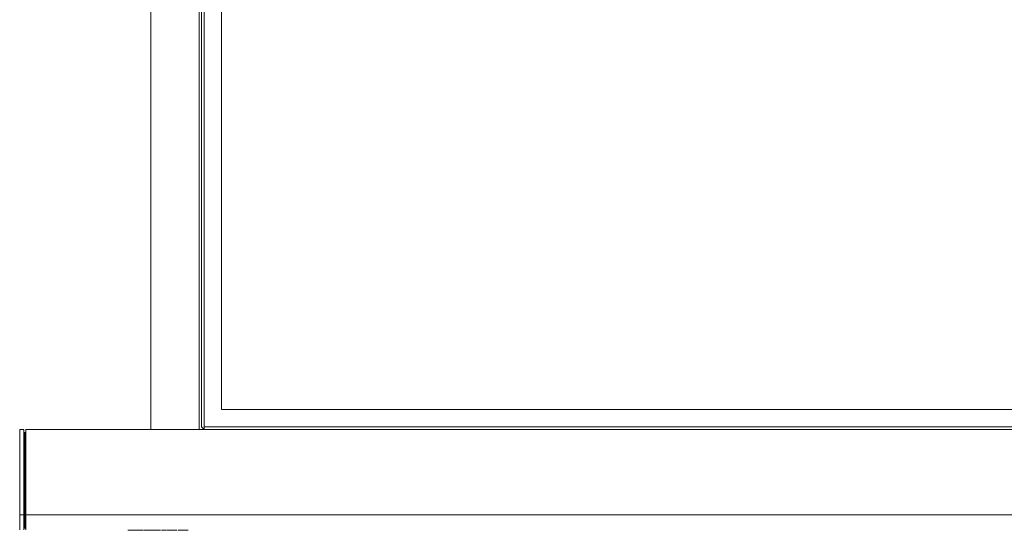
# Model space of a CAD drawing. Extents: x -150 to 750, y -496 to 0.
# Drawn here: x -150 to 248, y -495 to -289 of the extents above; entities that cross this region are included whole.
import ezdxf

# ---------------------------------------------------------------- set-up
doc = ezdxf.new("R2010")
doc.units = 0
doc.header["$LTSCALE"] = 500
doc.header["$MEASUREMENT"] = 0
for name, color, linetype in [('KRATKA01', 252, 'Continuous'), ('KRATKA02', 8, 'Continuous'), ('OKAP', 252, 'Continuous')]:
    doc.layers.add(name, color=color, linetype=linetype)
doc.layers.add('NAPISY01', color=7, linetype='Continuous', true_color=0x111111)

msp = doc.modelspace()

# ---------------------------------------------------------------- linework, layer by layer
at = {"layer": 'KRATKA01', "lineweight": 0}
for points, invisible_edges in [([(-75.76, -453.79, 15.95), (-76.47, -226, 15.95), (-76.47, -453.5, 15.95), (-75.76, -453.79, 15.95)], 13), ([(-75.76, -453.79, 15.95), (-68.43, -233.05, 15.95), (-76.47, -226, 15.95), (-75.76, -453.79, 15.95)], 15), ([(-76.47, -453.5, 15.95), (-76.47, -226, 15.95), (-76.47, -226, 12.79), (-76.47, -453.5, 12.79)], 15), ([(-75.47, -226, 11.79), (-75.47, -453.5, 11.79), (-76.47, -453.5, 12.79), (-76.47, -226, 12.79)], 15), ([(-68.43, -233.05, 11.79), (-68.43, -446.46, 11.79), (-75.47, -453.5, 11.79), (-75.47, -226, 11.79)], 10), ([(-68.43, -233.05, 15.95), (-75.76, -453.79, 15.95), (-68.43, -446.46, 15.95), (-68.43, -233.05, 15.95)], 15), ([(668.43, -233.05, 15.95), (-68.43, -233.05, 15.95), (-68.43, -446.46, 15.95), (668.43, -446.46, 15.95)], 15), ([(-68.43, -446.46, 11.79), (-68.43, -233.05, 11.79), (-68.43, -233.05, 13.8), (-68.43, -446.46, 13.8)], 3), ([(-75.47, -454.5, 15.95), (-68.43, -446.46, 15.95), (-75.76, -453.79, 15.95), (-75.47, -454.5, 15.95)], 15), ([(-68.43, -446.46, 11.79), (668.43, -446.46, 11.79), (675.47, -453.5, 11.79), (-75.47, -453.5, 11.79)], 10), ([(675.76, -453.79, 15.95), (-68.43, -446.46, 15.95), (-75.47, -454.5, 15.95), (675.76, -453.79, 15.95)], 15), ([(-68.43, -446.46, 15.95), (675.76, -453.79, 15.95), (668.43, -446.46, 15.95), (-68.43, -446.46, 15.95)], 15), ([(668.43, -446.46, 11.79), (-68.43, -446.46, 11.79), (-68.43, -446.46, 13.8), (668.43, -446.46, 13.8)], 11), ([(-75.76, -453.79, 15.95), (-76.47, -453.5, 15.95), (-75.47, -454.5, 15.95), (-75.76, -453.79, 15.95)], 13), ([(-75.47, -454.5, 12.79), (-76.47, -453.5, 12.79), (-75.47, -453.5, 11.79), (-75.47, -454.5, 12.79)], 11), ([(-76.47, -453.5, 15.95), (-76.47, -453.5, 12.79), (-75.47, -454.5, 12.79), (-75.47, -454.5, 15.95)], 15), ([(-75.47, -453.5, 11.79), (675.47, -453.5, 11.79), (675.47, -454.5, 12.79), (-75.47, -454.5, 12.79)], 15), ([(675.76, -453.79, 15.95), (-75.47, -454.5, 15.95), (675.47, -454.5, 15.95), (675.76, -453.79, 15.95)], 15), ([(675.47, -454.5, 15.95), (-75.47, -454.5, 15.95), (-75.47, -454.5, 12.79), (675.47, -454.5, 12.79)], 12)]:
    msp.add_3dface(points, dxfattribs=dict(at, invisible_edges=invisible_edges))
at = {"layer": 'KRATKA02', "lineweight": 0}
msp.add_3dface([(668.43, -446.46, 13.8), (-68.43, -446.46, 13.8), (-68.43, -233.05, 13.8), (668.43, -233.05, 13.8)], dxfattribs=at)
at = {"layer": 'NAPISY01', "lineweight": 0}
for points, invisible_edges in [([(-104.72, -495.25, 17.1), (-104.14, -495.25, 18.75), (-104.01, -495.25, 23.34), (-106.24, -495.25, 17.1)], 2), ([(-104.01, -495.25, 23.34), (-104.14, -495.25, 18.75), (-103.82, -495.25, 19.79), (-104.01, -495.25, 23.34)], 15), ([(-102.08, -495.25, 18.75), (-102.4, -495.25, 19.79), (-103.82, -495.25, 19.79), (-104.14, -495.25, 18.75)], 5), ([(-103.82, -495.25, 19.79), (-103.15, -495.25, 21.9), (-104.01, -495.25, 23.34), (-103.82, -495.25, 19.79)], 14), ([(-102.28, -495.25, 23.34), (-104.01, -495.25, 23.34), (-103.15, -495.25, 21.9), (-102.28, -495.25, 23.34)], 14), ([(-102.28, -495.25, 23.34), (-103.15, -495.25, 21.9), (-102.4, -495.25, 19.79), (-102.28, -495.25, 23.34)], 13), ([(-102.4, -495.25, 19.79), (-102.08, -495.25, 18.75), (-102.28, -495.25, 23.34), (-102.4, -495.25, 19.79)], 15), ([(-101.5, -495.25, 17.1), (-99.98, -495.25, 17.1), (-102.28, -495.25, 23.34), (-102.08, -495.25, 18.75)], 4), ([(-99.68, -495.25, 17.1), (-98.3, -495.25, 17.1), (-98.3, -495.25, 19.93), (-99.68, -495.25, 20.85)], 4), ([(-98.3, -495.25, 19.93), (-98.89, -495.25, 21.02), (-99.68, -495.25, 20.85), (-98.3, -495.25, 19.93)], 13), ([(-98.89, -495.25, 21.02), (-98.3, -495.25, 19.93), (-97.83, -495.25, 20.05), (-98.11, -495.25, 21.07)], 5), ([(-98.11, -495.25, 21.07), (-97.83, -495.25, 20.05), (-97.47, -495.25, 20.06), (-97.38, -495.25, 21.02)], 5), ([(-97.47, -495.25, 20.06), (-97.24, -495.25, 19.92), (-97.38, -495.25, 21.02), (-97.47, -495.25, 20.06)], 14), ([(-97.38, -495.25, 21.02), (-97.24, -495.25, 19.92), (-97.12, -495.25, 19.72), (-96.46, -495.25, 20.75)], 5), ([(-96.46, -495.25, 20.75), (-97.12, -495.25, 19.72), (-97.1, -495.25, 19.47), (-96.46, -495.25, 20.75)], 13), ([(-97.11, -495.25, 17.1), (-95.68, -495.25, 17.1), (-95.68, -495.25, 19.93), (-97.1, -495.25, 19.47)], 4), ([(-95.68, -495.25, 19.93), (-95.77, -495.25, 21.02), (-96.46, -495.25, 20.75), (-97.1, -495.25, 19.47)], 13), ([(-95.77, -495.25, 21.02), (-95.68, -495.25, 19.93), (-95.2, -495.25, 20.05), (-94.93, -495.25, 21.13)], 5), ([(-94.93, -495.25, 21.13), (-95.2, -495.25, 20.05), (-94.84, -495.25, 20.06), (-94.07, -495.25, 20.99)], 5), ([(-94.07, -495.25, 20.99), (-94.84, -495.25, 20.06), (-94.62, -495.25, 19.92), (-93.47, -495.25, 20.64)], 5), ([(-94.5, -495.25, 19.72), (-93.17, -495.25, 20.16), (-93.47, -495.25, 20.64), (-94.62, -495.25, 19.92)], 5), ([(-94.5, -495.25, 19.72), (-94.47, -495.25, 19.47), (-93.03, -495.25, 19.64), (-93.17, -495.25, 20.16)], 10), ([(-93.03, -495.25, 17.1), (-93.03, -495.25, 19.64), (-94.47, -495.25, 19.47), (-94.47, -495.25, 17.1)], 2), ([(-92.72, -495.25, 22.6), (-92.41, -495.25, 22.6), (-92.38, -495.25, 22.83), (-92.67, -495.25, 22.92)], 7), ([(-92.67, -495.25, 22.27), (-92.38, -495.25, 22.36), (-92.41, -495.25, 22.6), (-92.72, -495.25, 22.6)], 7), ([(-92.67, -495.25, 22.92), (-92.38, -495.25, 22.83), (-92.27, -495.25, 23.04), (-92.52, -495.25, 23.22)], 7), ([(-92.52, -495.25, 21.98), (-92.27, -495.25, 22.15), (-92.38, -495.25, 22.36), (-92.67, -495.25, 22.27)], 7), ([(-92.28, -495.25, 21.74), (-92.11, -495.25, 21.99), (-92.27, -495.25, 22.15), (-92.52, -495.25, 21.98)], 7), ([(-92.52, -495.25, 23.22), (-92.27, -495.25, 23.04), (-92.11, -495.25, 23.2), (-92.28, -495.25, 23.45)], 7), ([(-92.38, -495.25, 22.36), (-92.38, -495.25, 22.83), (-92.41, -495.25, 22.6), (-92.38, -495.25, 22.36)], 15), ([(-92.38, -495.25, 22.83), (-92.11, -495.25, 23.2), (-92.27, -495.25, 23.04), (-92.38, -495.25, 22.83)], 15), ([(-92.11, -495.25, 21.99), (-92.38, -495.25, 22.36), (-92.27, -495.25, 22.15), (-92.11, -495.25, 21.99)], 15), ([(-92.38, -495.25, 22.83), (-91.66, -495.25, 23.35), (-92.11, -495.25, 23.2), (-92.38, -495.25, 22.83)], 15), ([(-92.11, -495.25, 21.99), (-92.38, -495.25, 22.83), (-92.38, -495.25, 22.36), (-92.11, -495.25, 21.99)], 15), ([(-92.11, -495.25, 21.99), (-91.66, -495.25, 23.35), (-92.38, -495.25, 22.83), (-92.11, -495.25, 21.99)], 15), ([(-91.99, -495.25, 21.59), (-91.9, -495.25, 21.88), (-92.11, -495.25, 21.99), (-92.28, -495.25, 21.74)], 7), ([(-92.28, -495.25, 23.45), (-92.11, -495.25, 23.2), (-91.9, -495.25, 23.31), (-91.99, -495.25, 23.6)], 7), ([(-92.11, -495.25, 23.2), (-91.66, -495.25, 23.35), (-91.9, -495.25, 23.31), (-92.11, -495.25, 23.2)], 15), ([(-91.66, -495.25, 21.85), (-92.11, -495.25, 21.99), (-91.9, -495.25, 21.88), (-91.66, -495.25, 21.85)], 15), ([(-91.22, -495.25, 21.99), (-92.11, -495.25, 21.99), (-91.66, -495.25, 21.85), (-91.22, -495.25, 21.99)], 15), ([(-90.95, -495.25, 22.83), (-92.11, -495.25, 21.99), (-91.22, -495.25, 21.99), (-90.95, -495.25, 22.83)], 15), ([(-91.66, -495.25, 23.35), (-92.11, -495.25, 21.99), (-90.95, -495.25, 22.83), (-91.66, -495.25, 23.35)], 15), ([(-91.66, -495.25, 23.35), (-91.66, -495.25, 23.65), (-91.99, -495.25, 23.6), (-91.9, -495.25, 23.31)], 13), ([(-91.66, -495.25, 21.54), (-91.66, -495.25, 21.85), (-91.9, -495.25, 21.88), (-91.99, -495.25, 21.59)], 7), ([(-91.66, -495.25, 23.65), (-91.66, -495.25, 23.35), (-91.43, -495.25, 23.31), (-91.34, -495.25, 23.6)], 7), ([(-91.34, -495.25, 21.59), (-91.43, -495.25, 21.88), (-91.66, -495.25, 21.85), (-91.66, -495.25, 21.54)], 7), ([(-91.22, -495.25, 21.99), (-91.66, -495.25, 21.85), (-91.43, -495.25, 21.88), (-91.22, -495.25, 21.99)], 15), ([(-91.66, -495.25, 23.35), (-91.22, -495.25, 23.2), (-91.43, -495.25, 23.31), (-91.66, -495.25, 23.35)], 15), ([(-91.66, -495.25, 23.35), (-90.95, -495.25, 22.83), (-91.22, -495.25, 23.2), (-91.66, -495.25, 23.35)], 15), ([(-91.34, -495.25, 23.6), (-91.43, -495.25, 23.31), (-91.22, -495.25, 23.2), (-91.04, -495.25, 23.45)], 7), ([(-91.04, -495.25, 21.74), (-91.22, -495.25, 21.99), (-91.43, -495.25, 21.88), (-91.34, -495.25, 21.59)], 7), ([(-90.81, -495.25, 21.98), (-91.06, -495.25, 22.15), (-91.22, -495.25, 21.99), (-91.04, -495.25, 21.74)], 7), ([(-91.04, -495.25, 23.45), (-91.22, -495.25, 23.2), (-91.06, -495.25, 23.04), (-90.81, -495.25, 23.22)], 7), ([(-90.95, -495.25, 22.36), (-91.22, -495.25, 21.99), (-91.06, -495.25, 22.15), (-90.95, -495.25, 22.36)], 15), ([(-91.22, -495.25, 23.2), (-90.95, -495.25, 22.83), (-91.06, -495.25, 23.04), (-91.22, -495.25, 23.2)], 15), ([(-90.95, -495.25, 22.83), (-91.22, -495.25, 21.99), (-90.95, -495.25, 22.36), (-90.95, -495.25, 22.83)], 15), ([(-90.66, -495.25, 22.27), (-90.95, -495.25, 22.36), (-91.06, -495.25, 22.15), (-90.81, -495.25, 21.98)], 7), ([(-90.81, -495.25, 23.22), (-91.06, -495.25, 23.04), (-90.95, -495.25, 22.83), (-90.66, -495.25, 22.92)], 7), ([(-90.61, -495.25, 22.6), (-90.91, -495.25, 22.6), (-90.95, -495.25, 22.36), (-90.66, -495.25, 22.27)], 7), ([(-90.66, -495.25, 22.92), (-90.95, -495.25, 22.83), (-90.91, -495.25, 22.6), (-90.61, -495.25, 22.6)], 7), ([(-90.95, -495.25, 22.83), (-90.95, -495.25, 22.36), (-90.91, -495.25, 22.6), (-90.95, -495.25, 22.83)], 15), ([(-90.36, -495.25, 18.47), (-90.36, -495.25, 19.66), (-90.45, -495.25, 19.06), (-90.36, -495.25, 18.47)], 9), ([(-90.36, -495.25, 19.66), (-89.66, -495.25, 20.63), (-90.08, -495.25, 20.2), (-90.36, -495.25, 19.66)], 9), ([(-89.66, -495.25, 17.5), (-90.36, -495.25, 18.47), (-90.08, -495.25, 17.93), (-89.66, -495.25, 17.5)], 9), ([(-88.52, -495.25, 17.09), (-90.36, -495.25, 18.47), (-89.66, -495.25, 17.5), (-88.52, -495.25, 17.09)], 15), ([(-90.36, -495.25, 18.47), (-89.66, -495.25, 20.63), (-90.36, -495.25, 19.66), (-90.36, -495.25, 18.47)], 15), ([(-88.52, -495.25, 17.09), (-89.66, -495.25, 20.63), (-90.36, -495.25, 18.47), (-88.52, -495.25, 17.09)], 15), ([(-89.66, -495.25, 20.63), (-88.52, -495.25, 21.04), (-89.12, -495.25, 20.9), (-89.66, -495.25, 20.63)], 9), ([(-88.52, -495.25, 17.09), (-89.66, -495.25, 17.5), (-89.12, -495.25, 17.23), (-88.52, -495.25, 17.09)], 9), ([(-89.66, -495.25, 20.63), (-87.92, -495.25, 21.07), (-88.52, -495.25, 21.04), (-89.66, -495.25, 20.63)], 13), ([(-89.66, -495.25, 20.63), (-86.46, -495.25, 20.88), (-87.92, -495.25, 21.07), (-89.66, -495.25, 20.63)], 15), ([(-89.66, -495.25, 20.63), (-87.5, -495.25, 20.16), (-86.46, -495.25, 20.88), (-89.66, -495.25, 20.63)], 15), ([(-89.66, -495.25, 20.63), (-88.12, -495.25, 20.08), (-87.5, -495.25, 20.16), (-89.66, -495.25, 20.63)], 13), ([(-89.66, -495.25, 20.63), (-88.64, -495.25, 19.78), (-88.12, -495.25, 20.08), (-89.66, -495.25, 20.63)], 13), ([(-89.66, -495.25, 20.63), (-88.9, -495.25, 19.25), (-88.64, -495.25, 19.78), (-89.66, -495.25, 20.63)], 13), ([(-88.86, -495.25, 18.76), (-89.66, -495.25, 20.63), (-88.52, -495.25, 17.09), (-88.86, -495.25, 18.76)], 15), ([(-88.9, -495.25, 19.25), (-89.66, -495.25, 20.63), (-88.86, -495.25, 18.76), (-88.9, -495.25, 19.25)], 11), ([(-88.86, -495.25, 18.76), (-88.52, -495.25, 17.09), (-88.56, -495.25, 18.33), (-88.86, -495.25, 18.76)], 11), ([(-88.56, -495.25, 18.33), (-88.52, -495.25, 17.09), (-88.18, -495.25, 18.13), (-88.56, -495.25, 18.33)], 11), ([(-87.39, -495.25, 17.14), (-88.52, -495.25, 17.09), (-87.92, -495.25, 17.08), (-87.39, -495.25, 17.14)], 9), ([(-86.46, -495.25, 17.31), (-88.52, -495.25, 17.09), (-87.39, -495.25, 17.14), (-86.46, -495.25, 17.31)], 15), ([(-87.61, -495.25, 18.06), (-88.52, -495.25, 17.09), (-86.46, -495.25, 17.31), (-87.61, -495.25, 18.06)], 15), ([(-88.18, -495.25, 18.13), (-88.52, -495.25, 17.09), (-87.61, -495.25, 18.06), (-88.18, -495.25, 18.13)], 11), ([(-87.92, -495.25, 21.07), (-86.46, -495.25, 20.88), (-87.27, -495.25, 21.04), (-87.92, -495.25, 21.07)], 9), ([(-87.61, -495.25, 18.06), (-86.46, -495.25, 17.31), (-86.96, -495.25, 18.19), (-87.61, -495.25, 18.06)], 11), ([(-86.46, -495.25, 20.88), (-87.5, -495.25, 20.16), (-86.83, -495.25, 19.95), (-86.46, -495.25, 20.88)], 13), ([(-86.46, -495.25, 17.31), (-87.39, -495.25, 17.14), (-86.82, -495.25, 17.23), (-86.46, -495.25, 17.31)], 9), ([(-86.96, -495.25, 18.19), (-86.46, -495.25, 17.31), (-86.46, -495.25, 18.35), (-86.96, -495.25, 18.19)], 9), ([(-86.46, -495.25, 20.88), (-86.83, -495.25, 19.95), (-86.46, -495.25, 19.76), (-86.46, -495.25, 20.88)], 9), ([(-86.05, -495.25, 18.66), (-86.11, -495.25, 18.32), (-84.67, -495.25, 18.38), (-84.66, -495.25, 18.5)], 10), ([(-86.11, -495.25, 18.32), (-86.05, -495.25, 17.99), (-84.66, -495.25, 18.26), (-84.67, -495.25, 18.38)], 10), ([(-85.9, -495.25, 18.95), (-86.05, -495.25, 18.66), (-84.66, -495.25, 18.5), (-84.6, -495.25, 18.61)], 10), ([(-86.05, -495.25, 17.99), (-85.9, -495.25, 17.7), (-84.6, -495.25, 18.15), (-84.66, -495.25, 18.26)], 10), ([(-85.66, -495.25, 19.19), (-85.9, -495.25, 18.95), (-84.6, -495.25, 18.61), (-84.51, -495.25, 18.7)], 10), ([(-85.9, -495.25, 17.7), (-85.66, -495.25, 17.46), (-84.51, -495.25, 18.06), (-84.6, -495.25, 18.15)], 10), ([(-85.73, -495.25, 20.81), (-83.87, -495.25, 21.08), (-84.52, -495.25, 21.03), (-85.73, -495.25, 20.81)], 9), ([(-85.12, -495.25, 20), (-85.73, -495.25, 20.81), (-85.73, -495.25, 19.77), (-85.12, -495.25, 20)], 9), ([(-84.58, -495.25, 20.12), (-85.73, -495.25, 20.81), (-85.12, -495.25, 20), (-84.58, -495.25, 20.12)], 11), ([(-85.73, -495.25, 20.81), (-82.92, -495.25, 20.95), (-83.87, -495.25, 21.08), (-85.73, -495.25, 20.81)], 15), ([(-85.73, -495.25, 20.81), (-81.91, -495.25, 20.07), (-82.92, -495.25, 20.95), (-85.73, -495.25, 20.81)], 15), ([(-84.04, -495.25, 20.19), (-85.73, -495.25, 20.81), (-84.58, -495.25, 20.12), (-84.04, -495.25, 20.19)], 11), ([(-83.64, -495.25, 20.18), (-85.73, -495.25, 20.81), (-84.04, -495.25, 20.19), (-83.64, -495.25, 20.18)], 11), ([(-83.64, -495.25, 20.18), (-81.91, -495.25, 20.07), (-85.73, -495.25, 20.81), (-83.64, -495.25, 20.18)], 15), ([(-85.37, -495.25, 19.34), (-85.66, -495.25, 19.19), (-84.51, -495.25, 18.7), (-84.4, -495.25, 18.75)], 10), ([(-85.66, -495.25, 17.46), (-85.37, -495.25, 17.31), (-84.4, -495.25, 18.01), (-84.51, -495.25, 18.06)], 10), ([(-85.37, -495.25, 17.31), (-85.04, -495.25, 17.2), (-84.28, -495.25, 17.97), (-84.4, -495.25, 18.01)], 10), ([(-85.05, -495.25, 19.46), (-85.37, -495.25, 19.34), (-84.4, -495.25, 18.75), (-84.29, -495.25, 18.8)], 10), ([(-84.68, -495.25, 19.55), (-85.05, -495.25, 19.46), (-84.29, -495.25, 18.8), (-84.15, -495.25, 18.83)], 10), ([(-85.04, -495.25, 17.2), (-84.63, -495.25, 17.11), (-84.13, -495.25, 17.94), (-84.28, -495.25, 17.97)], 10), ([(-84.22, -495.25, 19.57), (-84.68, -495.25, 19.55), (-84.15, -495.25, 18.83), (-83.98, -495.25, 18.84)], 10), ([(-84.63, -495.25, 17.11), (-84.2, -495.25, 17.08), (-83.98, -495.25, 17.92), (-84.13, -495.25, 17.94)], 10), ([(-83.77, -495.25, 19.55), (-84.22, -495.25, 19.57), (-83.98, -495.25, 18.84), (-83.82, -495.25, 18.83)], 10), ([(-84.2, -495.25, 17.08), (-83.69, -495.25, 17.06), (-83.79, -495.25, 17.92), (-83.98, -495.25, 17.92)], 10), ([(-83.87, -495.25, 21.08), (-82.92, -495.25, 20.95), (-83.3, -495.25, 21.01), (-83.87, -495.25, 21.08)], 9), ([(-83.3, -495.25, 19.48), (-83.77, -495.25, 19.55), (-83.82, -495.25, 18.83), (-83.31, -495.25, 18.76)], 10), ([(-83.69, -495.25, 17.06), (-83.05, -495.25, 17.09), (-83.56, -495.25, 17.93), (-83.79, -495.25, 17.92)], 10), ([(-81.91, -495.25, 20.07), (-83.64, -495.25, 20.18), (-83.41, -495.25, 20.09), (-81.91, -495.25, 20.07)], 13), ([(-83.05, -495.25, 17.09), (-81.85, -495.25, 17.26), (-83.31, -495.25, 17.95), (-83.56, -495.25, 17.93)], 10), ([(-81.91, -495.25, 20.07), (-83.41, -495.25, 20.09), (-83.31, -495.25, 19.96), (-81.91, -495.25, 20.07)], 13), ([(-81.91, -495.25, 20.07), (-83.31, -495.25, 19.96), (-83.3, -495.25, 19.48), (-81.91, -495.25, 20.07)], 13), ([(-81.85, -495.25, 17.26), (-83.3, -495.25, 19.48), (-83.31, -495.25, 18.76), (-83.31, -495.25, 17.95)], 11), ([(-81.91, -495.25, 20.07), (-83.3, -495.25, 19.48), (-81.85, -495.25, 19.74), (-81.91, -495.25, 20.07)], 11), ([(-83.3, -495.25, 19.48), (-81.85, -495.25, 17.26), (-81.85, -495.25, 19.74), (-83.3, -495.25, 19.48)], 13), ([(-82.92, -495.25, 20.95), (-82.29, -495.25, 20.63), (-82.6, -495.25, 20.84), (-82.92, -495.25, 20.95)], 9), ([(-82.92, -495.25, 20.95), (-81.91, -495.25, 20.07), (-82.29, -495.25, 20.63), (-82.92, -495.25, 20.95)], 15), ([(-82.29, -495.25, 20.63), (-81.91, -495.25, 20.07), (-82.04, -495.25, 20.36), (-82.29, -495.25, 20.63)], 9)]:
    msp.add_3dface(points, dxfattribs=dict(at, invisible_edges=invisible_edges))
msp.add_3dface([(-92.38, -495.25, 17.1), (-91, -495.25, 17.1), (-91, -495.25, 20.99), (-92.38, -495.25, 20.99)], dxfattribs=at)
at = {"layer": 'OKAP', "lineweight": 0}
for points, invisible_edges in [([(-97, -454.5, 38), (-97, -102.83, 38), (-98, -102.83, 37), (-98, -454.5, 37)], 15), ([(-98, -454.5, 12.79), (-98, -102.83, 12.79), (-97, -102.83, 11.79), (-97, -454.5, 11.79)], 15), ([(-98, -102.83, 12.79), (-98, -454.5, 12.79), (-98, -454.5, 37), (-98, -102.83, 37)], 15), ([(-77.47, -102.83, 38), (-77.47, -454.5, 38), (-76.47, -454.5, 37), (-76.47, -102.83, 37)], 15), ([(-77.47, -454.5, 11.79), (-77.47, -102.83, 11.79), (-76.47, -102.83, 12.79), (-76.47, -454.5, 12.79)], 15), ([(-76.47, -102.83, 37), (-76.47, -454.5, 37), (-76.47, -454.5, 12.79), (-76.47, -102.83, 12.79)], 5), ([(-150, -454.5, 8.12), (-150, -454.5, 40.5), (-148.39, -454.5, 40.5), (-148.39, -454.5, 8.12)], 8), ([(-150, -454.5, 40.5), (-150, -478.5, 40.11), (-150, -474.5, 40.5), (-150, -454.5, 40.5)], 9), ([(-150, -464.5, -0.5), (-150, -454.5, 8.12), (-150, -454.5, -0.5), (-150, -464.5, -0.5)], 9), ([(-150, -454.5, 8.12), (-150, -478.5, 40.11), (-150, -454.5, 40.5), (-150, -454.5, 8.12)], 15), ([(-150, -465.75, -0.5), (-150, -454.5, 8.12), (-150, -464.5, -0.5), (-150, -465.75, -0.5)], 11), ([(-150, -454.5, 8.12), (-150, -491.55, 31.39), (-150, -478.5, 40.11), (-150, -454.5, 8.12)], 15), ([(-150, -485.89, 2.96), (-150, -454.5, 8.12), (-150, -465.75, -0.5), (-150, -485.89, 2.96)], 15), ([(-150, -454.5, 8.12), (-150, -485.89, 2.96), (-150, -491.55, 31.39), (-150, -454.5, 8.12)], 15), ([(-150, -474.5, 40.5), (-148.39, -474.5, 40.5), (-148.39, -454.5, 40.5), (-150, -454.5, 40.5)], 13), ([(-148.39, -464.5, -0.5), (-150, -464.5, -0.5), (-150, -454.5, -0.5), (-148.39, -454.5, -0.5)], 3), ([(-150, -454.5, -0.5), (-150, -454.5, 8.12), (-148.39, -454.5, 8.12), (-148.39, -454.5, -0.5)], 15), ([(-147.96, -455.66, 8.6), (-147.96, -455.66, 0.33), (-148.39, -454.5, -0.5), (-148.39, -454.5, 8.12)], 11), ([(-148.39, -464.5, -0.5), (-148.39, -454.5, -0.5), (-147.96, -455.66, 0.33), (-147.96, -465.26, 0.33)], 11), ([(-147.96, -474.86, 39.68), (-147.96, -455.66, 39.68), (-148.39, -454.5, 40.5), (-148.39, -474.5, 40.5)], 15), ([(-147.96, -455.66, 39.68), (-147.96, -455.66, 8.6), (-148.39, -454.5, 8.12), (-148.39, -454.5, 40.5)], 14), ([(-147.52, -454.5, 8.12), (-147.52, -454.5, -0.5), (-147.96, -455.66, 0.33), (-147.96, -455.66, 8.6)], 10), ([(-147.96, -465.26, 0.33), (-147.96, -455.66, 0.33), (-147.52, -454.5, -0.5), (-147.52, -464.5, -0.5)], 15), ([(-147.52, -474.5, 40.5), (-147.52, -454.5, 40.5), (-147.96, -455.66, 39.68), (-147.96, -474.86, 39.68)], 10), ([(-147.52, -454.5, 40.5), (-147.52, -454.5, 8.12), (-147.96, -455.66, 8.6), (-147.96, -455.66, 39.68)], 14), ([(257.02, -464.5, -0.5), (-147.52, -464.5, -0.5), (-147.52, -454.5, -0.5), (257.02, -454.5, -0.5)], 1), ([(-147.52, -454.5, -0.5), (-147.52, -454.5, 8.12), (257.02, -454.5, 8.12), (257.02, -454.5, -0.5)], 15), ([(-147.52, -474.5, 40.5), (257.02, -474.5, 40.5), (257.02, -454.5, 40.5), (-147.52, -454.5, 40.5)], 11), ([(-147.52, -454.5, 8.12), (-147.52, -454.5, 40.5), (257.02, -454.5, 40.5), (257.02, -454.5, 8.12)], 15), ([(-98, -454.5, 37), (-77.47, -454.5, 38), (-97, -454.5, 38), (-98, -454.5, 37)], 11), ([(-97, -454.5, 11.79), (-98, -454.5, 37), (-98, -454.5, 12.79), (-97, -454.5, 11.79)], 9), ([(-98, -454.5, 37), (-76.47, -454.5, 12.79), (-77.47, -454.5, 38), (-98, -454.5, 37)], 15), ([(-76.47, -454.5, 12.79), (-98, -454.5, 37), (-97, -454.5, 11.79), (-76.47, -454.5, 12.79)], 15), ([(-76.47, -454.5, 12.79), (-97, -454.5, 11.79), (-77.47, -454.5, 11.79), (-76.47, -454.5, 12.79)], 11), ([(-77.47, -454.5, 38), (-76.47, -454.5, 12.79), (-76.47, -454.5, 37), (-77.47, -454.5, 38)], 11), ([(-148.39, -465.75, -0.5), (-150, -465.75, -0.5), (-150, -464.5, -0.5), (-148.39, -464.5, -0.5)], 15), ([(-148.39, -465.75, -0.5), (-148.39, -464.5, -0.5), (-147.96, -465.26, 0.33), (-147.96, -466.46, 0.33)], 14), ([(-147.96, -466.46, 0.33), (-147.96, -465.26, 0.33), (-147.52, -464.5, -0.5), (-147.52, -465.75, -0.5)], 10), ([(257.02, -465.75, -0.5), (-147.52, -465.75, -0.5), (-147.52, -464.5, -0.5), (257.02, -464.5, -0.5)], 7), ([(-150, -478.5, -0.1), (-150, -465.75, -0.5), (-150, -474.5, -0.5), (-150, -478.5, -0.1)], 13), ([(-150, -485.89, 2.96), (-150, -465.75, -0.5), (-150, -478.5, -0.1), (-150, -485.89, 2.96)], 15), ([(-148.39, -474.5, -0.5), (-150, -474.5, -0.5), (-150, -465.75, -0.5), (-148.39, -465.75, -0.5)], 7), ([(-148.39, -474.5, -0.5), (-148.39, -465.75, -0.5), (-147.96, -466.46, 0.33), (-147.96, -474.86, 0.33)], 11), ([(-147.96, -474.86, 0.33), (-147.96, -466.46, 0.33), (-147.52, -465.75, -0.5), (-147.52, -474.5, -0.5)], 15), ([(257.02, -474.5, -0.5), (-147.52, -474.5, -0.5), (-147.52, -465.75, -0.5), (257.02, -465.75, -0.5)], 13), ([(-150, -474.5, -0.5), (-148.39, -474.5, -0.5), (-148.39, -478.5, -0.1), (-150, -478.5, -0.1)], 5), ([(-150, -478.5, 40.11), (-148.39, -478.5, 40.11), (-148.39, -474.5, 40.5), (-150, -474.5, 40.5)], 13), ([(-147.96, -478.69, 39.3), (-147.96, -474.86, 39.68), (-148.39, -474.5, 40.5), (-148.39, -478.5, 40.11)], 15), ([(-147.96, -474.86, 0.33), (-147.96, -478.69, 0.7), (-148.39, -478.5, -0.1), (-148.39, -474.5, -0.5)], 15), ([(-147.52, -478.5, 40.11), (-147.52, -474.5, 40.5), (-147.96, -474.86, 39.68), (-147.96, -478.69, 39.3)], 10), ([(-147.52, -474.5, -0.5), (-147.52, -478.5, -0.1), (-147.96, -478.69, 0.7), (-147.96, -474.86, 0.33)], 10), ([(-147.52, -478.5, 40.11), (257.02, -478.5, 40.11), (257.02, -474.5, 40.5), (-147.52, -474.5, 40.5)], 15), ([(-147.52, -474.5, -0.5), (257.02, -474.5, -0.5), (257.02, -478.5, -0.1), (-147.52, -478.5, -0.1)], 15), ([(-150, -485.89, 2.96), (-150, -478.5, -0.1), (-150, -482.35, 1.06), (-150, -485.89, 2.96)], 9), ([(-150, -478.5, 40.11), (-150, -485.89, 37.05), (-150, -482.35, 38.94), (-150, -478.5, 40.11)], 9), ([(-150, -478.5, 40.11), (-150, -491.55, 31.39), (-150, -485.89, 37.05), (-150, -478.5, 40.11)], 15), ([(-150, -482.35, 38.94), (-148.39, -482.35, 38.94), (-148.39, -478.5, 40.11), (-150, -478.5, 40.11)], 13), ([(-150, -478.5, -0.1), (-148.39, -478.5, -0.1), (-148.39, -482.35, 1.06), (-150, -482.35, 1.06)], 13), ([(-147.96, -482.39, 38.18), (-147.96, -478.69, 39.3), (-148.39, -478.5, 40.11), (-148.39, -482.35, 38.94)], 15), ([(-147.96, -478.69, 0.7), (-147.96, -482.39, 1.82), (-148.39, -482.35, 1.06), (-148.39, -478.5, -0.1)], 15), ([(-147.52, -482.35, 38.94), (-147.52, -478.5, 40.11), (-147.96, -478.69, 39.3), (-147.96, -482.39, 38.18)], 10), ([(-147.52, -478.5, -0.1), (-147.52, -482.35, 1.06), (-147.96, -482.39, 1.82), (-147.96, -478.69, 0.7)], 10), ([(-147.52, -478.5, -0.1), (257.02, -478.5, -0.1), (257.02, -482.35, 1.06), (-147.52, -482.35, 1.06)], 15), ([(-147.52, -482.35, 38.94), (257.02, -482.35, 38.94), (257.02, -478.5, 40.11), (-147.52, -478.5, 40.11)], 15), ([(-150, -485.89, 37.05), (-148.39, -485.89, 37.05), (-148.39, -482.35, 38.94), (-150, -482.35, 38.94)], 13), ([(-150, -482.35, 1.06), (-148.39, -482.35, 1.06), (-148.39, -485.89, 2.96), (-150, -485.89, 2.96)], 13), ([(-147.96, -485.79, 36.36), (-147.96, -482.39, 38.18), (-148.39, -482.35, 38.94), (-148.39, -485.89, 37.05)], 15), ([(-147.96, -482.39, 1.82), (-147.96, -485.79, 3.64), (-148.39, -485.89, 2.96), (-148.39, -482.35, 1.06)], 15), ([(-147.52, -485.89, 37.05), (-147.52, -482.35, 38.94), (-147.96, -482.39, 38.18), (-147.96, -485.79, 36.36)], 10), ([(-147.52, -482.35, 1.06), (-147.52, -485.89, 2.96), (-147.96, -485.79, 3.64), (-147.96, -482.39, 1.82)], 10), ([(-147.52, -482.35, 1.06), (257.02, -482.35, 1.06), (257.02, -485.89, 2.96), (-147.52, -485.89, 2.96)], 15), ([(-147.52, -485.89, 37.05), (257.02, -485.89, 37.05), (257.02, -482.35, 38.94), (-147.52, -482.35, 38.94)], 15), ([(-150, -491.55, 8.61), (-150, -485.89, 2.96), (-150, -489, 5.51), (-150, -491.55, 8.61)], 9), ([(-150, -485.89, 37.05), (-150, -491.55, 31.39), (-150, -489, 34.5), (-150, -485.89, 37.05)], 9), ([(-150, -494.61, 16), (-150, -485.89, 2.96), (-150, -491.55, 8.61), (-150, -494.61, 16)], 15), ([(-150, -491.55, 31.39), (-150, -485.89, 2.96), (-150, -494.61, 16), (-150, -491.55, 31.39)], 15), ([(-150, -489, 34.5), (-148.39, -489, 34.5), (-148.39, -485.89, 37.05), (-150, -485.89, 37.05)], 12), ([(-150, -485.89, 2.96), (-148.39, -485.89, 2.96), (-148.39, -489, 5.51), (-150, -489, 5.51)], 13), ([(-150, -491.55, 31.39), (-148.39, -491.55, 31.39), (-148.39, -489, 34.5), (-150, -489, 34.5)], 13), ([(-150, -489, 5.51), (-148.39, -489, 5.51), (-148.39, -491.55, 8.61), (-150, -491.55, 8.61)], 12), ([(-147.96, -488.77, 33.92), (-147.96, -485.79, 36.36), (-148.39, -485.89, 37.05), (-148.39, -489, 34.5)], 15), ([(-147.96, -485.79, 3.64), (-147.96, -488.77, 6.09), (-148.39, -489, 5.51), (-148.39, -485.89, 2.96)], 15), ([(-147.96, -491.22, 30.93), (-147.96, -488.77, 33.92), (-148.39, -489, 34.5), (-148.39, -491.55, 31.39)], 15), ([(-147.96, -488.77, 6.09), (-147.96, -491.22, 9.07), (-148.39, -491.55, 8.61), (-148.39, -489, 5.51)], 15), ([(-147.52, -489, 34.5), (-147.52, -485.89, 37.05), (-147.96, -485.79, 36.36), (-147.96, -488.77, 33.92)], 10), ([(-147.52, -485.89, 2.96), (-147.52, -489, 5.51), (-147.96, -488.77, 6.09), (-147.96, -485.79, 3.64)], 10), ([(-147.52, -491.55, 31.39), (-147.52, -489, 34.5), (-147.96, -488.77, 33.92), (-147.96, -491.22, 30.93)], 10), ([(-147.52, -489, 5.51), (-147.52, -491.55, 8.61), (-147.96, -491.22, 9.07), (-147.96, -488.77, 6.09)], 10), ([(-147.52, -485.89, 2.96), (257.02, -485.89, 2.96), (257.02, -489, 5.51), (-147.52, -489, 5.51)], 11), ([(-147.52, -489, 34.5), (257.02, -489, 34.5), (257.02, -485.89, 37.05), (-147.52, -485.89, 37.05)], 15), ([(-147.52, -489, 5.51), (257.02, -489, 5.51), (257.02, -491.55, 8.61), (-147.52, -491.55, 8.61)], 15), ([(-147.52, -491.55, 31.39), (257.02, -491.55, 31.39), (257.02, -489, 34.5), (-147.52, -489, 34.5)], 11), ([(-150, -494.61, 16), (-150, -491.55, 8.61), (-150, -493.44, 12.16), (-150, -494.61, 16)], 9), ([(-150, -491.55, 31.39), (-150, -494.61, 24), (-150, -493.44, 27.85), (-150, -491.55, 31.39)], 9), ([(-150, -491.55, 31.39), (-150, -494.61, 16), (-150, -494.61, 24), (-150, -491.55, 31.39)], 15), ([(-150, -493.44, 27.85), (-148.39, -493.44, 27.85), (-148.39, -491.55, 31.39), (-150, -491.55, 31.39)], 13), ([(-150, -491.55, 8.61), (-148.39, -491.55, 8.61), (-148.39, -493.44, 12.16), (-150, -493.44, 12.16)], 13), ([(-150, -494.61, 24), (-148.39, -494.61, 24), (-148.39, -493.44, 27.85), (-150, -493.44, 27.85)], 13), ([(-150, -493.44, 12.16), (-148.39, -493.44, 12.16), (-148.39, -494.61, 16), (-150, -494.61, 16)], 13), ([(-147.96, -493.03, 27.53), (-147.96, -491.22, 30.93), (-148.39, -491.55, 31.39), (-148.39, -493.44, 27.85)], 15), ([(-147.96, -491.22, 9.07), (-147.96, -493.03, 12.47), (-148.39, -493.44, 12.16), (-148.39, -491.55, 8.61)], 15), ([(-147.96, -494.15, 23.84), (-147.96, -493.03, 27.53), (-148.39, -493.44, 27.85), (-148.39, -494.61, 24)], 15), ([(-147.96, -493.03, 12.47), (-147.96, -494.15, 16.16), (-148.39, -494.61, 16), (-148.39, -493.44, 12.16)], 15), ([(-147.52, -493.44, 27.85), (-147.52, -491.55, 31.39), (-147.96, -491.22, 30.93), (-147.96, -493.03, 27.53)], 10), ([(-147.52, -491.55, 8.61), (-147.52, -493.44, 12.16), (-147.96, -493.03, 12.47), (-147.96, -491.22, 9.07)], 10), ([(-147.52, -494.61, 24), (-147.52, -493.44, 27.85), (-147.96, -493.03, 27.53), (-147.96, -494.15, 23.84)], 10), ([(-147.52, -493.44, 12.16), (-147.52, -494.61, 16), (-147.96, -494.15, 16.16), (-147.96, -493.03, 12.47)], 10), ([(-147.52, -491.55, 8.61), (257.02, -491.55, 8.61), (257.02, -493.44, 12.16), (-147.52, -493.44, 12.16)], 15), ([(-147.52, -493.44, 27.85), (257.02, -493.44, 27.85), (257.02, -491.55, 31.39), (-147.52, -491.55, 31.39)], 15), ([(-147.52, -493.44, 12.16), (257.02, -493.44, 12.16), (257.02, -494.61, 16), (-147.52, -494.61, 16)], 15), ([(-147.52, -494.61, 24), (257.02, -494.61, 24), (257.02, -493.44, 27.85), (-147.52, -493.44, 27.85)], 15), ([(-150, -494.61, 24), (-150, -494.61, 16), (-150, -495, 20), (-150, -494.61, 24)], 9), ([(-150, -495, 20), (-148.39, -495, 20), (-148.39, -494.61, 24), (-150, -494.61, 24)], 13), ([(-150, -494.61, 16), (-148.39, -494.61, 16), (-148.39, -495, 20), (-150, -495, 20)], 13), ([(-147.96, -494.53, 20), (-147.96, -494.15, 23.84), (-148.39, -494.61, 24), (-148.39, -495, 20)], 15), ([(-147.96, -494.15, 16.16), (-147.96, -494.53, 20), (-148.39, -495, 20), (-148.39, -494.61, 16)], 15), ([(-147.52, -495, 20), (-147.52, -494.61, 24), (-147.96, -494.15, 23.84), (-147.96, -494.53, 20)], 10), ([(-147.52, -494.61, 16), (-147.52, -495, 20), (-147.96, -494.53, 20), (-147.96, -494.15, 16.16)], 10), ([(-147.52, -494.61, 16), (257.02, -494.61, 16), (257.02, -495, 20), (-147.52, -495, 20)], 15), ([(-147.52, -495, 20), (257.02, -495, 20), (257.02, -494.61, 24), (-147.52, -494.61, 24)], 15)]:
    msp.add_3dface(points, dxfattribs=dict(at, invisible_edges=invisible_edges))
for points in [[(-97, -454.5, 11.79), (-97, -102.83, 11.79), (-77.47, -102.83, 11.79), (-77.47, -454.5, 11.79)], [(-77.47, -454.5, 38), (-77.47, -102.83, 38), (-97, -102.83, 38), (-97, -454.5, 38)]]:
    msp.add_3dface(points, dxfattribs=at)

doc.saveas('drawing.dxf')
